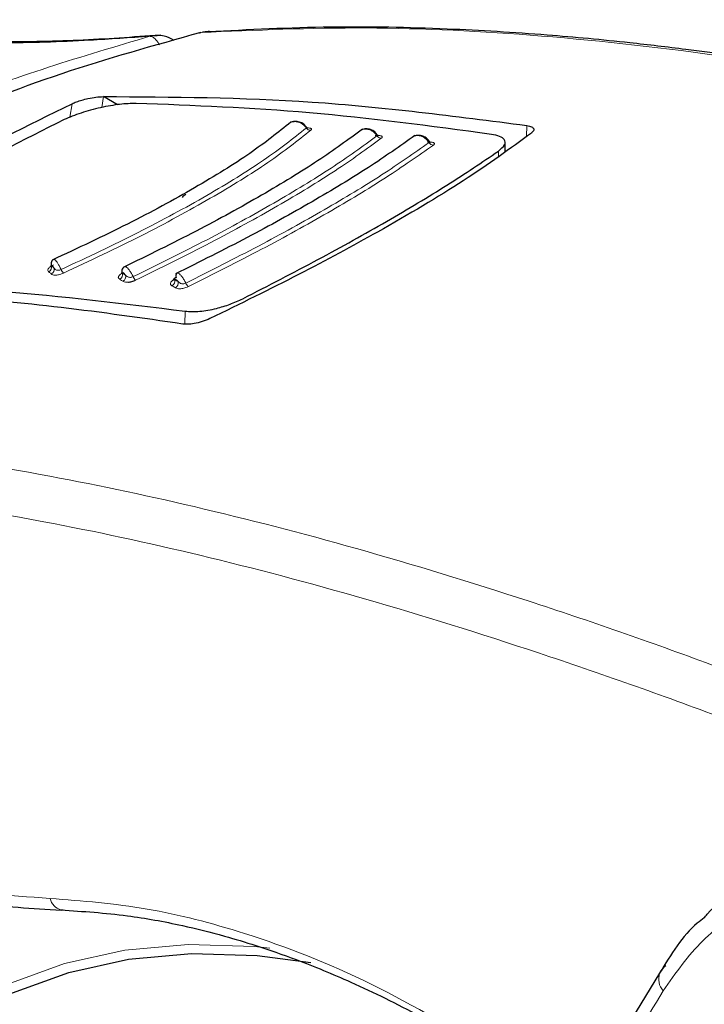
# Model space of a CAD drawing. Units: millimetres. Extents: x 0 to 210, y 0 to 297.
# Drawn here: x 59 to 60, y 112 to 114 of the extents above; entities that cross this region are included whole.
import ezdxf

# ---------------------------------------------------------------- set-up
doc = ezdxf.new("R2010")
doc.units = ezdxf.units.MM
doc.linetypes.add('SLD-Durchgehend', pattern=[0])

msp = doc.modelspace()

# ---------------------------------------------------------------- linework, layer by layer
at = {"color": 7, "linetype": 'SLD-Durchgehend', "lineweight": 25}
for p, q in [((59.2204, 114.4656), (59.2053, 114.4648)), ((59.1069, 114.3372), (59.107, 114.3372)), ((59.1368, 114.32), (59.107, 114.3372)), ((59.9573, 114.2214), (59.9569, 114.2405)), ((59.0219, 112.6154), (59.0173, 112.616)), ((60.2839, 112.4827), (60.0153, 112.0453))]:
    msp.add_line(p, q, dxfattribs=at)
at = {"color": 8, "linetype": 'SLD-Durchgehend', "lineweight": 18}
for p, q in [((59.313, 114.4727), (59.3284, 114.4733)), ((59.1069, 114.3372), (59.1033, 114.3141)), ((59.0406, 114.3222), (59.0362, 114.2937)), ((60.0027, 114.2761), (60.0021, 114.2527)), ((59.9429, 114.2114), (59.9427, 114.2217)), ((59.2794, 113.8557), (59.2798, 113.8832))]:
    msp.add_line(p, q, dxfattribs=at)
at = {"color": 7, "linetype": 'SLD-Durchgehend', "lineweight": 25, "flags": 128}
for points in [[(59.3098, 114.4718), (59.3106, 114.4722), (59.313, 114.4727)], [(60.1807, 107.8548), (60.027, 107.9506), (59.8744, 108.0601), (59.7238, 108.1826), (59.5761, 108.3172), (59.4323, 108.4632), (59.2934, 108.6195), (59.1603, 108.7851), (59.0337, 108.959), (58.9146, 109.1401), (58.8038, 109.3271), (58.7018, 109.5188), (58.6094, 109.7141), (58.5273, 109.9116), (58.4558, 110.11), (58.3956, 110.3082), (58.3469, 110.5047), (58.3101, 110.6983), (58.2854, 110.8878), (58.273, 111.0719), (58.273, 111.2494), (58.2854, 111.4193), (58.3101, 111.5803), (58.3469, 111.7314), (58.3956, 111.8717), (58.4558, 112.0003), (58.5273, 112.1162), (58.6094, 112.2189), (58.7018, 112.3075), (58.8038, 112.3815), (58.9146, 112.4405), (59.0337, 112.484), (59.1603, 112.5118), (59.2934, 112.5237), (59.4323, 112.5197), (59.5458, 112.5051)]]:
    msp.add_lwpolyline(points, dxfattribs=at)
at = {"color": 8, "linetype": 'SLD-Durchgehend', "lineweight": 18, "flags": 128}
msp.add_lwpolyline([(61.6122, 110.7175), (61.671, 110.6042), (61.7641, 110.4074), (61.8469, 110.2084), (61.9189, 110.0084), (61.9796, 109.8087), (62.0287, 109.6107), (62.0658, 109.4156), (62.0906, 109.2246), (62.1031, 109.0391), (62.1031, 108.8602), (62.0906, 108.689), (62.0658, 108.5268), (62.0287, 108.3744), (61.9796, 108.233), (61.9189, 108.1035), (61.8469, 107.9866), (61.7641, 107.8832), (61.671, 107.7939), (61.5683, 107.7193), (61.4565, 107.6599), (61.3365, 107.616), (61.209, 107.588), (61.0748, 107.576), (60.9348, 107.5801), (60.7899, 107.6003), (60.6411, 107.6364), (60.4893, 107.6883), (60.3355, 107.7555), (60.1807, 107.8377), (60.0259, 107.9342), (59.872, 108.0446), (59.7202, 108.168), (59.5714, 108.3037), (59.4265, 108.4508), (59.2865, 108.6083), (59.1524, 108.7752), (59.0248, 108.9505), (58.9048, 109.1329), (58.7931, 109.3214), (58.6903, 109.5146), (58.5973, 109.7114), (58.5144, 109.9104), (58.4424, 110.1104), (58.3817, 110.3101), (58.3326, 110.5081), (58.2956, 110.7033), (58.2707, 110.8942), (58.2582, 111.0798), (58.2582, 111.2587), (58.2707, 111.4298), (58.2956, 111.5921), (58.3326, 111.7444), (58.3817, 111.8858), (58.4424, 112.0153), (58.5144, 112.1322), (58.5973, 112.2356), (58.6903, 112.3249), (58.7931, 112.3995), (58.9048, 112.459), (59.0248, 112.5028), (59.1524, 112.5309), (59.2865, 112.5429), (59.4265, 112.5387), (59.4593, 112.5355)], dxfattribs=at)
at = {"color": 8, "linetype": 'SLD-Durchgehend', "lineweight": 18}
for centre, radius, start, end in [((59.5452, 114.2765), 0.0106, 212.8064, 273.1208), ((59.695, 114.2596), 0.0107, 210.9344, 270.0632), ((59.8054, 114.2452), 0.0108, 209.8955, 268.2814), ((58.9868, 113.9761), 0.0104, 293.7043, 18.362), ((58.9923, 113.9715), 0.0104, 293.7344, 18.3204), ((59.0406, 113.9806), 0.025, 202.1123, 222.7328), ((59.1368, 113.9604), 0.0107, 295.421, 17.7821), ((59.1435, 113.9561), 0.0107, 295.4472, 17.7354), ((59.1883, 113.9639), 0.02, 202.6128, 228.9814), ((59.2472, 113.9468), 0.0108, 296.2419, 17.3474), ((59.2545, 113.9426), 0.0109, 296.2659, 17.2989), ((59.2985, 113.95), 0.0187, 202.8404, 231.529), ((59.0268, 112.6478), 0.0332, 192.6268, 253.3335), ((60.3212, 112.4703), 0.0392, 162.2159, 220.3887)]:
    msp.add_arc(centre, radius, start, end, dxfattribs=at)
at = {"color": 7, "linetype": 'SLD-Durchgehend', "lineweight": 25}
msp.add_arc((60.3128, 112.4715), 0.0309, 121.2711, 159.587, dxfattribs=at)
msp.add_ellipse((59.3577, 114.0006), major_axis=(-0.0769, 0.1288), ratio=0.56722, start_param=6.274757, end_param=6.391204, dxfattribs=at)
at = {"color": 8, "linetype": 'SLD-Durchgehend', "lineweight": 18}
for points, knots in [([(59.2053, 114.4648), (59.1628, 114.4618), (59.0892, 114.4567), (58.9847, 114.4516), (58.8951, 114.4505), (58.8083, 114.4529), (58.7288, 114.4583), (58.6501, 114.4665), (58.5726, 114.4778), (58.5175, 114.4912), (58.4898, 114.4979)], [0, 0, 0, 0, 0.185669, 0.322004, 0.452991, 0.568343, 0.687104, 0.783014, 0.890874, 1, 1, 1, 1]), ([(59.313, 114.4727), (59.4288, 114.4777), (59.6642, 114.488), (60.0376, 114.4689), (60.4346, 114.4246), (60.8271, 114.3547), (61.1244, 114.2904), (61.281, 114.2481), (61.3181, 114.2381)], [0, 0, 0, 0, 0.183101, 0.372496, 0.569689, 0.776419, 0.946942, 1, 1, 1, 1]), ([(58.4004, 114.1365), (58.5248, 114.2031), (58.7748, 114.3369), (59.0614, 114.422), (59.2053, 114.4648)], [0, 0, 0, 0, 0.497587, 1, 1, 1, 1]), ([(59.2254, 114.4467), (59.2245, 114.4483), (59.2233, 114.4505), (59.2214, 114.4535), (59.2182, 114.4576), (59.2135, 114.4621), (59.2086, 114.4644), (59.2062, 114.4647), (59.2053, 114.4648)], [0, 0, 0, 0, 0.151854, 0.205168, 0.307474, 0.624645, 0.868463, 1, 1, 1, 1]), ([(59.5018, 114.2815), (59.504, 114.2824), (59.5086, 114.2844), (59.5165, 114.2842), (59.5241, 114.2817), (59.5311, 114.2772), (59.5346, 114.2729), (59.5363, 114.2707)], [0, 0, 0, 0, 0.201565, 0.404725, 0.60531, 0.803445, 1, 1, 1, 1]), ([(59.0174, 113.9712), (59.0729, 113.9972), (59.1838, 114.0493), (59.3293, 114.1285), (59.4526, 114.2044), (59.5084, 114.2487), (59.5363, 114.2707)], [0, 0, 0, 0, 0.2498225, 0.4999945, 0.7501494, 1, 1, 1, 1]), ([(59.0222, 113.9637), (59.0782, 113.9899), (59.1901, 114.0425), (59.3369, 114.1225), (59.4613, 114.1991), (59.5176, 114.2436), (59.5458, 114.2659)], [0, 0, 0, 0, 0.2499881, 0.499993, 0.7500065, 1, 1, 1, 1]), ([(59.1698, 113.9562), (59.223, 113.9823), (59.3294, 114.0345), (59.4705, 114.1124), (59.5939, 114.1872), (59.6552, 114.2318), (59.6858, 114.2541)], [0, 0, 0, 0, 0.2498834, 0.4999919, 0.7500915, 1, 1, 1, 1]), ([(59.5458, 114.2659), (59.5462, 114.2664), (59.5472, 114.2673), (59.5474, 114.2685), (59.5468, 114.2694), (59.5454, 114.2702), (59.5429, 114.2707), (59.5404, 114.271), (59.5386, 114.2709), (59.5383, 114.2708)], [0, 0, 0, 0, 0.152704, 0.302783, 0.45012, 0.594449, 0.77287, 0.955789, 1, 1, 1, 1]), ([(59.6526, 114.2663), (59.6547, 114.2671), (59.6591, 114.2688), (59.6667, 114.2682), (59.6741, 114.2655), (59.6809, 114.2607), (59.6842, 114.2563), (59.6858, 114.2541)], [0, 0, 0, 0, 0.198803, 0.402665, 0.603944, 0.802764, 1, 1, 1, 1]), ([(59.695, 114.2489), (59.6956, 114.2494), (59.6967, 114.2504), (59.6972, 114.2517), (59.6969, 114.2527), (59.6957, 114.2537), (59.6935, 114.2544), (59.6891, 114.2549), (59.6848, 114.2548), (59.6819, 114.2546)], [0, 0, 0, 0, 0.115524, 0.229047, 0.340481, 0.449628, 0.584634, 0.723017, 1, 1, 1, 1]), ([(59.7635, 114.2528), (59.7656, 114.2536), (59.7698, 114.2551), (59.7773, 114.2544), (59.7846, 114.2514), (59.7912, 114.2465), (59.7944, 114.2421), (59.796, 114.2398)], [0, 0, 0, 0, 0.196241, 0.400755, 0.602677, 0.802133, 1, 1, 1, 1]), ([(59.1751, 113.9488), (59.2287, 113.9751), (59.336, 114.0278), (59.4781, 114.1063), (59.6024, 114.1816), (59.6642, 114.2265), (59.695, 114.2489)], [0, 0, 0, 0, 0.249997, 0.499999, 0.750001, 1, 1, 1, 1]), ([(59.2813, 113.9427), (59.3334, 113.9688), (59.4377, 114.021), (59.5769, 114.0983), (59.7003, 114.1726), (59.7641, 114.2175), (59.796, 114.2398)], [0, 0, 0, 0, 0.249908, 0.499992, 0.75007, 1, 1, 1, 1]), ([(59.2869, 113.9353), (59.3394, 113.9616), (59.4444, 114.0142), (59.5845, 114.0921), (59.7087, 114.1668), (59.773, 114.2119), (59.8051, 114.2344)], [0, 0, 0, 0, 0.249995, 0.499998, 0.750001, 1, 1, 1, 1]), ([(59.8051, 114.2344), (59.8057, 114.2349), (59.8068, 114.2359), (59.8075, 114.2373), (59.8073, 114.2384), (59.8062, 114.2394), (59.8042, 114.2403), (59.7999, 114.2409), (59.7957, 114.2409), (59.7929, 114.2409)], [0, 0, 0, 0, 0.11552, 0.229033, 0.34045, 0.449574, 0.58459, 0.722968, 1, 1, 1, 1]), ([(59.0011, 113.9809), (58.9999, 113.9803), (58.9975, 113.9791), (58.9945, 113.9772), (58.9921, 113.9753), (58.9902, 113.9733), (58.9891, 113.9713), (58.9888, 113.9688), (58.9902, 113.9674), (58.991, 113.9665)], [0, 0, 0, 0, 0.116391, 0.230449, 0.34208, 0.451104, 0.586179, 0.723831, 1, 1, 1, 1]), ([(59.0174, 113.9712), (59.0163, 113.9736), (59.014, 113.9784), (59.0104, 113.9846), (59.0071, 113.9894), (59.0043, 113.9925), (59.0031, 113.9928), (59.0025, 113.993)], [0, 0, 0, 0, 0.203166, 0.406425, 0.609777, 0.81317, 1, 1, 1, 1]), ([(58.991, 113.9665), (58.9921, 113.9657), (58.9939, 113.9642), (58.9957, 113.9626), (58.9965, 113.962)], [0, 0, 0, 0, 0.5600009, 1, 1, 1, 1]), ([(58.9965, 113.962), (58.9975, 113.9612), (58.9993, 113.96), (59.0036, 113.9593), (59.008, 113.9595), (59.0123, 113.9602), (59.017, 113.9615), (59.0204, 113.9629), (59.0222, 113.9637)], [0, 0, 0, 0, 0.243268, 0.436861, 0.587893, 0.701971, 0.834752, 1, 1, 1, 1]), ([(59.0022, 113.9748), (59.0015, 113.9758), (59, 113.978), (58.9979, 113.9802), (58.9972, 113.9797), (58.9967, 113.9793)], [0, 0, 0, 0, 0.271103, 0.555289, 1, 1, 1, 1]), ([(58.9967, 113.9793), (58.9978, 113.9785), (58.9996, 113.977), (59.0014, 113.9754), (59.0022, 113.9748)], [0, 0, 0, 0, 0.56, 1, 1, 1, 1]), ([(59.0022, 113.9748), (59.0031, 113.9737), (59.0045, 113.9719), (59.0074, 113.9702), (59.01, 113.9697), (59.0123, 113.9697), (59.0148, 113.9702), (59.0165, 113.9708), (59.0174, 113.9712)], [0, 0, 0, 0, 0.312994, 0.512122, 0.650898, 0.750289, 0.8626, 1, 1, 1, 1]), ([(59.1493, 113.965), (59.1482, 113.9644), (59.1458, 113.9632), (59.143, 113.9612), (59.1408, 113.9593), (59.1392, 113.9573), (59.1384, 113.9553), (59.1386, 113.9529), (59.1403, 113.9516), (59.1414, 113.9508)], [0, 0, 0, 0, 0.1163, 0.230272, 0.341824, 0.450774, 0.585853, 0.723613, 1, 1, 1, 1]), ([(59.1537, 113.9594), (59.1529, 113.9604), (59.1513, 113.9625), (59.1487, 113.9646), (59.1476, 113.964), (59.147, 113.9637)], [0, 0, 0, 0, 0.271108, 0.5552947, 1, 1, 1, 1]), ([(59.147, 113.9637), (59.1483, 113.9629), (59.1505, 113.9615), (59.1527, 113.96), (59.1537, 113.9594)], [0, 0, 0, 0, 0.56, 1, 1, 1, 1]), ([(59.1698, 113.9562), (59.1686, 113.9586), (59.1662, 113.9633), (59.1622, 113.9694), (59.1584, 113.9741), (59.1551, 113.9771), (59.1535, 113.9774), (59.1527, 113.9775)], [0, 0, 0, 0, 0.2017983, 0.4036895, 0.6056734, 0.8076986, 1, 1, 1, 1]), ([(59.2813, 113.9427), (59.2801, 113.9451), (59.2776, 113.9498), (59.2735, 113.9558), (59.2695, 113.9605), (59.2659, 113.9635), (59.2641, 113.9637), (59.2632, 113.9639)], [0, 0, 0, 0, 0.200781, 0.401655, 0.602622, 0.803629, 1, 1, 1, 1]), ([(59.1414, 113.9508), (59.1427, 113.95), (59.1449, 113.9485), (59.1471, 113.9471), (59.1481, 113.9465)], [0, 0, 0, 0, 0.5600008, 1, 1, 1, 1]), ([(59.1481, 113.9465), (59.1497, 113.9456), (59.1524, 113.9441), (59.1576, 113.9443), (59.1598, 113.9444)], [0, 0, 0, 0, 0.580396, 1, 1, 1, 1]), ([(59.1537, 113.9594), (59.1547, 113.9583), (59.1564, 113.9566), (59.1596, 113.955), (59.1623, 113.9546), (59.1647, 113.9547), (59.1672, 113.9551), (59.1689, 113.9558), (59.1698, 113.9562)], [0, 0, 0, 0, 0.312933, 0.512079, 0.650888, 0.750301, 0.862617, 1, 1, 1, 1]), ([(59.2589, 113.9512), (59.2577, 113.9506), (59.2554, 113.9494), (59.2526, 113.9475), (59.2506, 113.9455), (59.2491, 113.9436), (59.2485, 113.9416), (59.2489, 113.9391), (59.2508, 113.9379), (59.252, 113.937)], [0, 0, 0, 0, 0.116254, 0.230185, 0.341697, 0.450611, 0.585692, 0.723505, 1, 1, 1, 1]), ([(59.2649, 113.9458), (59.264, 113.9468), (59.2623, 113.9489), (59.2595, 113.951), (59.2583, 113.9504), (59.2576, 113.95)], [0, 0, 0, 0, 0.271111, 0.555298, 1, 1, 1, 1]), ([(59.2576, 113.95), (59.2589, 113.9492), (59.2614, 113.9478), (59.2638, 113.9464), (59.2649, 113.9458)], [0, 0, 0, 0, 0.56, 1, 1, 1, 1]), ([(59.2649, 113.9458), (59.266, 113.9447), (59.2678, 113.943), (59.271, 113.9414), (59.2738, 113.941), (59.2762, 113.9411), (59.2788, 113.9416), (59.2804, 113.9423), (59.2813, 113.9427)], [0, 0, 0, 0, 0.312903, 0.512058, 0.650884, 0.750308, 0.862626, 1, 1, 1, 1]), ([(59.252, 113.937), (59.2534, 113.9363), (59.2558, 113.9349), (59.2582, 113.9334), (59.2593, 113.9328)], [0, 0, 0, 0, 0.560001, 1, 1, 1, 1]), ([(59.2593, 113.9328), (59.2606, 113.9322), (59.2629, 113.931), (59.2678, 113.9305), (59.2726, 113.9308), (59.277, 113.9317), (59.2819, 113.9331), (59.2851, 113.9345), (59.2869, 113.9353)], [0, 0, 0, 0, 0.243238, 0.436845, 0.587912, 0.70201, 0.834784, 1, 1, 1, 1]), ([(60.809, 112.9737), (60.6703, 113.0288), (60.4017, 113.1354), (60.0127, 113.2703), (59.6476, 113.3821), (59.3031, 113.4713), (58.9453, 113.5465), (58.576, 113.6011), (58.1966, 113.631), (57.9566, 113.6247), (57.8388, 113.6217)], [0, 0, 0, 0, 0.135282, 0.262078, 0.381976, 0.49611, 0.605368, 0.742283, 0.873444, 1, 1, 1, 1]), ([(60.8367, 112.8571), (60.6971, 112.9133), (60.4264, 113.0221), (60.0338, 113.1606), (59.6644, 113.2759), (59.3154, 113.3684), (58.9521, 113.4468), (58.5767, 113.5043), (58.1889, 113.5366), (57.943, 113.5305), (57.8214, 113.5276)], [0, 0, 0, 0, 0.134118, 0.260215, 0.379699, 0.493611, 0.602798, 0.739788, 0.871252, 1, 1, 1, 1]), ([(58.9944, 112.6406), (58.9046, 112.6469), (58.7252, 112.6596), (58.4653, 112.7182), (58.2216, 112.7946), (58.0704, 112.8589), (57.9947, 112.891)], [0, 0, 0, 0, 0.280387, 0.559905, 0.779555, 1, 1, 1, 1]), ([(60.2913, 112.4449), (60.3179, 112.4827), (60.3709, 112.5582), (60.4749, 112.6259), (60.597, 112.6569), (60.7371, 112.6421), (60.8354, 112.5835), (60.8849, 112.554)], [0, 0, 0, 0, 0.187247, 0.373433, 0.559011, 0.778002, 1, 1, 1, 1]), ([(59.9457, 112.3063), (59.8549, 112.3605), (59.6736, 112.4685), (59.4235, 112.5657), (59.196, 112.6249), (59.0623, 112.6353), (58.9944, 112.6406)], [0, 0, 0, 0, 0.279138, 0.556887, 0.775209, 1, 1, 1, 1]), ([(60.0248, 112.0065), (60.0757, 112.0891), (60.1667, 112.2365), (60.2532, 112.3812), (60.2913, 112.4449)], [0, 0, 0, 0, 0.559985, 1, 1, 1, 1])]:
    msp.add_open_spline(points, degree=3, knots=knots, dxfattribs=at)
at = {"color": 7, "linetype": 'SLD-Durchgehend', "lineweight": 25}
for points, knots in [([(59.227, 114.4672), (59.1694, 114.463), (59.0546, 114.4546), (58.8788, 114.4514), (58.6993, 114.4604), (58.5738, 114.4868), (58.5114, 114.4999)], [0, 0, 0, 0, 0.252268, 0.502801, 0.752757, 1, 1, 1, 1]), ([(61.3181, 114.2458), (61.25, 114.2628), (61.1234, 114.2944), (60.9449, 114.3338), (60.8024, 114.3625), (60.6877, 114.3837), (60.5969, 114.3993), (60.5114, 114.4129), (60.426, 114.4255), (60.3296, 114.4384), (60.2015, 114.4535), (60.0327, 114.4695), (59.8213, 114.482), (59.5808, 114.487), (59.4146, 114.4785), (59.3284, 114.4741)], [0, 0, 0, 0, 0.0985368, 0.1831884, 0.260118, 0.3072838, 0.3520028, 0.3942742, 0.4340975, 0.47911, 0.5383699, 0.6265299, 0.7345197, 0.8623517, 1, 1, 1, 1]), ([(59.313, 114.4727), (59.2139, 114.4452), (59.0155, 114.39), (58.7365, 114.2793), (58.5663, 114.1878), (58.4811, 114.142)], [0, 0, 0, 0, 0.332882, 0.666164, 1, 1, 1, 1]), ([(59.2567, 114.456), (59.2498, 114.4597), (59.2384, 114.4656), (59.2206, 114.467), (59.2107, 114.4653), (59.2057, 114.4644)], [0, 0, 0, 0, 0.437169, 0.712253, 1, 1, 1, 1]), ([(59.3316, 114.4746), (59.3274, 114.4746), (59.3221, 114.4747), (59.3172, 114.4732), (59.3161, 114.4728)], [0, 0, 0, 0, 0.794313, 1, 1, 1, 1]), ([(59.0406, 114.3222), (59.0436, 114.3235), (59.0496, 114.3261), (59.0616, 114.3299), (59.076, 114.3335), (59.0926, 114.3364), (59.1019, 114.3369), (59.1069, 114.3372)], [0, 0, 0, 0, 0.151157, 0.308273, 0.482964, 0.722011, 1, 1, 1, 1]), ([(59.107, 114.3372), (59.2532, 114.3365), (59.5461, 114.3352), (59.8503, 114.2958), (60.0027, 114.2761)], [0, 0, 0, 0, 0.499057, 1, 1, 1, 1]), ([(58.3894, 113.9463), (58.5127, 114.0269), (58.733, 114.1709), (58.9466, 114.276), (59.0406, 114.3222)], [0, 0, 0, 0, 0.5599073, 1, 1, 1, 1]), ([(59.1761, 114.3228), (59.165, 114.3225), (59.1438, 114.3219), (59.1081, 114.3156), (59.0802, 114.3087), (59.0597, 114.3025), (59.0404, 114.2957), (59.0295, 114.2908), (59.024, 114.2884)], [0, 0, 0, 0, 0.265498, 0.512713, 0.637263, 0.756327, 0.878482, 1, 1, 1, 1]), ([(59.9279, 114.2573), (59.799, 114.2746), (59.5444, 114.3085), (59.2977, 114.3181), (59.1761, 114.3228)], [0, 0, 0, 0, 0.506727, 1, 1, 1, 1]), ([(59.024, 114.2884), (58.9371, 114.2452), (58.7633, 114.1588), (58.5969, 114.0488), (58.5137, 113.9938)], [0, 0, 0, 0, 0.5, 1, 1, 1, 1]), ([(59.5036, 114.2831), (59.4768, 114.2616), (59.4231, 114.2186), (59.3033, 114.1446), (59.1613, 114.0673), (59.0528, 114.0166), (58.9985, 113.9912)], [0, 0, 0, 0, 0.249716, 0.499583, 0.749686, 1, 1, 1, 1]), ([(59.5373, 114.2716), (59.5353, 114.2741), (59.5312, 114.2793), (59.5234, 114.2832), (59.5167, 114.2846), (59.5116, 114.2846), (59.5066, 114.2838), (59.5036, 114.2824), (59.5021, 114.2817)], [0, 0, 0, 0, 0.240614, 0.488524, 0.61522, 0.742929, 0.871311, 1, 1, 1, 1]), ([(59.5383, 114.2706), (59.5383, 114.2707), (59.5384, 114.2708), (59.5377, 114.2713), (59.5371, 114.2722), (59.5367, 114.2726)], [0, 0, 0, 0, 0.211069, 0.598832, 1, 1, 1, 1]), ([(60.0027, 114.2761), (60.0065, 114.2752), (60.014, 114.2736), (60.018, 114.2693), (60.0175, 114.2647), (60.0142, 114.2615), (60.0125, 114.26)], [0, 0, 0, 0, 0.289549, 0.575083, 0.791668, 1, 1, 1, 1]), ([(59.6549, 114.268), (59.6251, 114.2462), (59.5654, 114.2024), (59.4446, 114.129), (59.306, 114.0525), (59.2013, 114.0013), (59.1489, 113.9757)], [0, 0, 0, 0, 0.249827, 0.49975, 0.749814, 1, 1, 1, 1]), ([(59.7658, 114.2546), (59.7347, 114.2325), (59.6723, 114.1884), (59.551, 114.1152), (59.4138, 114.0391), (59.3109, 113.9877), (59.2595, 113.962)], [0, 0, 0, 0, 0.249868, 0.49981, 0.74986, 1, 1, 1, 1]), ([(60.0125, 114.26), (59.9677, 114.2273), (59.8792, 114.1627), (59.7046, 114.0591), (59.5215, 113.9599), (59.3961, 113.8985), (59.3325, 113.8674)], [0, 0, 0, 0, 0.283275, 0.558691, 0.776261, 1, 1, 1, 1]), ([(59.6873, 114.2551), (59.6853, 114.2577), (59.6814, 114.2629), (59.6724, 114.2679), (59.6641, 114.2692), (59.6576, 114.2684), (59.6547, 114.2672), (59.6532, 114.2666)], [0, 0, 0, 0, 0.239992, 0.488025, 0.741876, 0.87076, 1, 1, 1, 1]), ([(59.6873, 114.2542), (59.6874, 114.2542), (59.6879, 114.2542), (59.6882, 114.2543), (59.6882, 114.2545), (59.6875, 114.2551), (59.6868, 114.2559), (59.6865, 114.2563)], [0, 0, 0, 0, 0.028986, 0.272033, 0.511383, 0.752206, 1, 1, 1, 1]), ([(59.7977, 114.2409), (59.7958, 114.2435), (59.7919, 114.2487), (59.7831, 114.2539), (59.7749, 114.2554), (59.7685, 114.2548), (59.7655, 114.2537), (59.764, 114.2531)], [0, 0, 0, 0, 0.2395299, 0.4874627, 0.7415072, 0.8705637, 1, 1, 1, 1]), ([(59.9427, 114.2217), (59.948, 114.2262), (59.9585, 114.2353), (59.9569, 114.2459), (59.9467, 114.2535), (59.9342, 114.2561), (59.9279, 114.2573)], [0, 0, 0, 0, 0.276928, 0.553809, 0.773326, 1, 1, 1, 1]), ([(59.7975, 114.2403), (59.7976, 114.2402), (59.7982, 114.2402), (59.7984, 114.2403), (59.7984, 114.2405), (59.7977, 114.2411), (59.7971, 114.2419), (59.7968, 114.2423)], [0, 0, 0, 0, 0.06751, 0.302494, 0.532802, 0.76356, 1, 1, 1, 1]), ([(59.402, 113.9096), (59.456, 113.9373), (59.5636, 113.9926), (59.7082, 114.0736), (59.8383, 114.1512), (59.9079, 114.1982), (59.9427, 114.2217)], [0, 0, 0, 0, 0.250473, 0.499999, 0.749525, 1, 1, 1, 1]), ([(59.0018, 113.9925), (59.001, 113.9922), (58.9989, 113.9914), (58.997, 113.9879), (58.996, 113.9831), (58.9963, 113.9792), (58.9965, 113.9773)], [0, 0, 0, 0, 0.198057, 0.480926, 0.748254, 1, 1, 1, 1]), ([(58.9963, 113.9804), (58.9962, 113.9804), (58.9956, 113.9798), (58.9956, 113.9794), (58.9963, 113.9794), (58.9967, 113.9793)], [0, 0, 0, 0, 0.012991, 0.458263, 1, 1, 1, 1]), ([(59.1457, 113.9646), (59.1456, 113.9646), (59.1451, 113.9641), (59.1454, 113.9637), (59.1465, 113.9637), (59.147, 113.9637)], [0, 0, 0, 0, 0.016225, 0.459998, 1, 1, 1, 1]), ([(59.1516, 113.9768), (59.1509, 113.9765), (59.1488, 113.9757), (59.1468, 113.9723), (59.1457, 113.9684), (59.1458, 113.9656), (59.1458, 113.9648)], [0, 0, 0, 0, 0.199958, 0.539301, 0.861445, 1, 1, 1, 1]), ([(59.2632, 113.9639), (59.2632, 113.9639), (59.2622, 113.9642), (59.2612, 113.9628), (59.2602, 113.9598), (59.2606, 113.9562), (59.2608, 113.9544)], [0, 0, 0, 0, 0.007644, 0.338444, 0.669229, 1, 1, 1, 1]), ([(58.5166, 113.9421), (58.6403, 113.9386), (58.8911, 113.9313), (59.1491, 113.8994), (59.2798, 113.8832)], [0, 0, 0, 0, 0.493288, 1, 1, 1, 1]), ([(59.1598, 113.9444), (59.161, 113.9445), (59.1634, 113.9448), (59.1673, 113.9458), (59.1713, 113.9471), (59.1738, 113.9482), (59.1751, 113.9488)], [0, 0, 0, 0, 0.240874, 0.488044, 0.741169, 1, 1, 1, 1]), ([(59.2608, 113.9544), (59.2602, 113.9541), (59.2589, 113.9534), (59.2573, 113.9524), (59.2562, 113.9515), (59.2554, 113.9505), (59.2557, 113.9499), (59.2569, 113.95), (59.2576, 113.95)], [0, 0, 0, 0, 0.106534, 0.214342, 0.324813, 0.439741, 0.692458, 1, 1, 1, 1]), ([(59.2556, 113.9505), (59.2555, 113.95), (59.2555, 113.9493), (59.2558, 113.9492), (59.2559, 113.9491)], [0, 0, 0, 0, 0.642841, 1, 1, 1, 1]), ([(59.2749, 113.856), (59.189, 113.8683), (59.0193, 113.8928), (58.7235, 113.9203), (58.518, 113.9231), (58.3928, 113.9249)], [0, 0, 0, 0, 0.285945, 0.564864, 1, 1, 1, 1]), ([(59.2798, 113.8832), (59.2897, 113.8826), (59.3091, 113.8815), (59.3434, 113.8878), (59.3753, 113.8973), (59.3931, 113.9055), (59.402, 113.9096)], [0, 0, 0, 0, 0.288909, 0.567952, 0.783741, 1, 1, 1, 1]), ([(59.3325, 113.8674), (59.3271, 113.8651), (59.3161, 113.8604), (59.2998, 113.8566), (59.2856, 113.855), (59.2785, 113.8556), (59.2749, 113.856)], [0, 0, 0, 0, 0.2661408, 0.5458296, 0.7719582, 1, 1, 1, 1]), ([(57.9948, 112.8753), (58.0371, 112.8566), (58.1181, 112.8207), (58.2302, 112.7779), (58.3244, 112.7453), (58.3992, 112.722), (58.474, 112.7005), (58.5663, 112.6769), (58.6911, 112.6505), (58.846, 112.6262), (58.9568, 112.6196), (59.0173, 112.616)], [0, 0, 0, 0, 0.120379, 0.230678, 0.321051, 0.391491, 0.446979, 0.538256, 0.660847, 0.814759, 1, 1, 1, 1]), ([(60.378, 112.5992), (60.3801, 112.6019), (60.4003, 112.6277), (60.4271, 112.6403), (60.451, 112.6515)], [0, 0, 0, 0, 0.106851, 1, 1, 1, 1]), ([(58.5936, 112.6198), (58.5807, 112.6065), (58.5342, 112.5587), (58.465, 112.4645), (58.3862, 112.3377), (58.3186, 112.1991), (58.2618, 112.0499), (58.2166, 111.8907), (58.1831, 111.7221), (58.1617, 111.5453), (58.1525, 111.3614), (58.1555, 111.1716), (58.1706, 110.977), (58.1975, 110.7787), (58.236, 110.5779), (58.2857, 110.3756), (58.3463, 110.1726), (58.4173, 109.9701), (58.4984, 109.7688), (58.589, 109.5699), (58.6889, 109.3742), (58.7973, 109.1826), (58.9139, 108.9961), (59.038, 108.8156), (59.1692, 108.642), (59.3067, 108.4761), (59.45, 108.3187), (59.5985, 108.1706), (59.7517, 108.0327), (59.9088, 107.9057), (60.0663, 107.7924), (60.1817, 107.719), (60.2433, 107.6832), (60.2532, 107.6774)], [0, 0, 0, 0, 0.012239, 0.043782, 0.07573, 0.108161, 0.141098, 0.174508, 0.208312, 0.242411, 0.276698, 0.311084, 0.345491, 0.379871, 0.414202, 0.448474, 0.482687, 0.516847, 0.550961, 0.585042, 0.6191, 0.653148, 0.687199, 0.721262, 0.75535, 0.789475, 0.823651, 0.857889, 0.892201, 0.926596, 0.961076, 0.993762, 1, 1, 1, 1]), ([(59.0172, 112.6161), (59.0638, 112.6131), (59.1479, 112.6078), (59.2643, 112.5863), (59.3552, 112.5638), (59.4355, 112.5395), (59.5245, 112.5085), (59.6402, 112.4606), (59.7866, 112.3894), (59.8944, 112.3235), (59.9532, 112.2875)], [0, 0, 0, 0, 0.158009, 0.285248, 0.381687, 0.452227, 0.542615, 0.664032, 0.816488, 1, 1, 1, 1]), ([(60.3785, 112.5995), (60.3735, 112.5959), (60.3356, 112.5679), (60.3079, 112.5221), (60.2838, 112.4823)], [0, 0, 0, 0, 0.132044, 1, 1, 1, 1])]:
    msp.add_open_spline(points, degree=3, knots=knots, dxfattribs=at)

doc.saveas('drawing.dxf')
